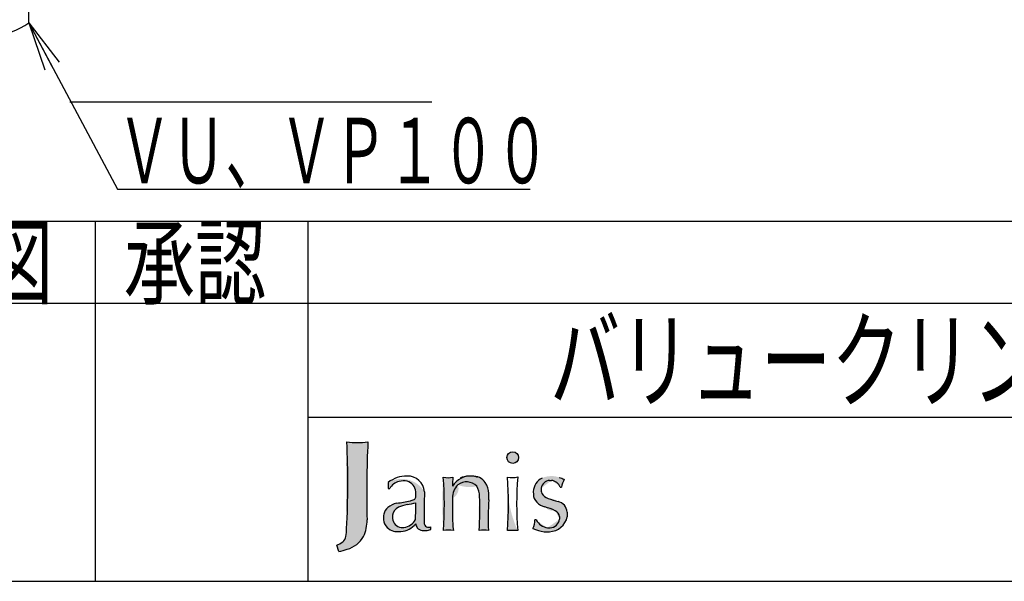
# Model space of a CAD drawing. Extents: x 10 to 2010, y 105 to 2905.
# Drawn here: x 584 to 1186, y 105 to 448 of the extents above; entities that cross this region are included whole.
import ezdxf
from ezdxf.enums import TextEntityAlignment as Align

# ---------------------------------------------------------------- set-up
doc = ezdxf.new("R2010")
doc.units = 0
doc.linetypes.add('EXLTYPE4', pattern=[12, 7, -1, 1, -1, 1, -1])
doc.layers.get('0').update_dxf_attribs({"linetype": 'CONTINUOUS'})
doc.layers.add('便器', color=7, linetype='CONTINUOUS')
doc.layers.add('枠', color=7, linetype='CONTINUOUS')
doc.styles.add('EXCADSTD', font='monotxt', dxfattribs={"bigfont": 'extfont'})
doc.styles.get("Standard").update_dxf_attribs({"font": 'monotxt', "bigfont": 'extfont'})
doc.dimstyles.new('ISO-25', dxfattribs={"dimtxt": 2.5, "dimasz": 2.5, "dimexe": 1.25, "dimexo": 0.625, "dimtad": 1, "dimtxsty": 'STANDARD', "dimcen": 2.5, "dimazin": 3, "dimtfac": 1, "dimtmove": 0, "dimatfit": 3})

# ---------------------------------------------------------------- blocks, each defined once
blk = doc.blocks.new('EX_NORM')
at = {"color": 0, "linetype": 'CONTINUOUS'}
for q in [(-1, 0.167), (-1, 0), (-1, -0.167)]:
    blk.add_line((0, 0), q, dxfattribs=at)

msp = doc.modelspace()

# ---------------------------------------------------------------- hatches: boundary and pattern name
at = {"linetype": 'CONTINUOUS'}
for points in [[(783.7253, 137.217, -0.01736222), (783.813, 190.1842, -0.02676276), (783.813, 190.1842, 0.0737939), (796.7325, 190.2382, 0.01838789), (796.2128, 142.482, -0.11447495), (794.1203, 132.4245, -0.19291634), (784.164, 124.608, -0.06038883), (778.8855, 123.2917), (777.6503, 127.0515, 0.08609183), (781.3425, 129.0157, 0.13318431)], [(842.8688, 136.1032, -0.03862284), (842.808, 168.645, -0.03987079), (848.7143, 168.672, -0.12568862), (848.4443, 163.1505, -0.03678158), (848.4443, 163.1505, -0.26802154), (860.358, 169.3335, -0.25711344), (868.5053, 165.3037, -0.15225264), (870.5775, 158.601, -0.01588254), (870.429, 136.0695, -0.02852513), (864.7253, 136.0695, -0.04522127), (865.0155, 156.8865, -0.03155673), (863.247, 163.0357, -0.14762724), (851.7315, 163.92, -0.39081447), (848.4848, 155.8402, -0.20462599), (848.4848, 155.8402), (848.991, 136.0492, -0.03049958)], [(916.734, 167.3355, -0.00093622), (916.734, 167.3355, 0.06811654), (915.0971, 162.4282), (908.931, 166.647, -0.30211259), (908.931, 166.647), (902.7143, 161.8815, -0.37042452), (902.7143, 161.8815), (903.0383, 158.6955, -0.02628224), (906.8723, 155.631, -0.18006056), (912.9878, 153.768, -0.02981308), (912.9878, 153.768, -0.31539875), (918.624, 147.3217), (918.5903, 144.4395, -0.35103061), (907.7228, 135.327), (904.5503, 135.327, -0.10533563), (897.5303, 137.352, 0.11886083), (898.8128, 142.482), (906.5078, 137.757, -0.24475736), (906.5078, 137.757), (913.9328, 142.9545, -0.37341627), (913.9328, 142.9545), (911.2395, 148.1452, -0.26121977), (904.9553, 150.4267, -0.05727479), (904.9553, 150.4267, -0.11896589), (899.9603, 153.3562, -0.20052269), (897.8678, 158.0745), (897.834, 159.8632, -0.26228945), (903.2003, 168.0645, -0.09884613), (908.2223, 169.2727), (910.0853, 169.2727, -0.09201563)]]:
    msp.add_hatch(color=3, dxfattribs=at).paths.add_polyline_path(points)
h = msp.add_hatch(color=3, dxfattribs=at)
edge = h.paths.add_edge_path()
edge.add_arc((885.2855, 180.5835), 3.5723, 0, 360)
h.paths.add_polyline_path([(882.093, 168.699, 0.12002839), (888.303, 136.0627, -0.04018206), (882.0998, 136.0425, -0.02375217)])
h = msp.add_hatch(color=3, dxfattribs=at)
h.paths.add_polyline_path([(809.1728, 165.3645, -0.17694277), (809.1728, 165.3645), (809.1728, 161.7195), (810.0503, 161.7195, -0.2075336), (815.7474, 165.9932, -0.12266047), (820.7828, 166.1002, -0.32137158), (825.9883, 159.7107, -0.064704), (826.014, 156.333, -0.25779891), (824.9543, 155.0505, -0.05660258), (822.6863, 154.2607, -0.01667417), (814.3703, 152.6812, 0.11860923), (808.8825, 150.0487, 0.16992042), (806.493, 146.0527, 0.10065335), (806.2721, 142.5854, 0.16756952), (808.437, 137.9392, 0.13769801), (812.3723, 135.6645, 0.07198137), (814.161, 135.3675), (816.9015, 135.3675, 0.19446075), (825.9938, 140.0452, 0.12885382), (826.9118, 137.7502, 0.20983874), (829.9088, 136.0965), (832.0823, 136.083, 0.09450096), (835.221, 136.7512), (835.221, 138.324, -0.23957399), (832.4805, 138.297, -0.25023121), (831.1305, 140.835, -0.01043436), (831.3128, 159.762, 0.40510157)])
h.paths.add_polyline_path([(826.1355, 153.0255, -0.03394352), (826.1355, 153.0255, -0.00011101), (825.852, 142.6845, -0.22530763), (818.7645, 137.9527), (817.0298, 137.9527, -0.36579676), (811.8728, 143.4337), (811.8728, 145.3912, -0.25307978), (815.3558, 150.2107, -0.07244736)])

# ---------------------------------------------------------------- linework, layer by layer
at = {"color": 3, "linetype": 'CONTINUOUS'}
for p, q in [((860.0853, 169.2727), (858.2223, 169.2727)), ((809.1728, 165.3645), (809.1728, 161.7195)), ((907.8375, 166.62), (908.931, 166.647)), ((809.1728, 161.7195), (810.0503, 161.7195)), ((897.834, 159.8632), (897.8678, 158.0745)), ((902.7143, 161.8815), (902.6198, 160.113)), ((914.2433, 162.4282), (915.0971, 162.4282)), ((848.4848, 155.8402), (848.4848, 145.047)), ((811.8728, 145.3912), (811.8728, 143.4337)), ((913.8653, 144.507), (913.9328, 142.9545)), ((918.624, 147.3217), (918.5903, 144.4395)), ((899.6903, 142.482), (898.8128, 142.482)), ((814.161, 135.3675), (816.9015, 135.3675)), ((817.0298, 137.9527), (818.7645, 137.9527)), ((829.9088, 136.0965), (832.0823, 136.0965)), ((835.221, 136.7512), (835.221, 138.324)), ((904.5503, 135.327), (907.7228, 135.327)), ((906.5078, 137.757), (908.1278, 137.757)), ((778.8855, 123.2917), (777.6503, 127.0515))]:
    msp.add_line(p, q, dxfattribs=at)
msp.add_circle((885.2855, 180.5835), 3.5723, dxfattribs=at)
for centre, radius, start, end in [((289.3386, 164.5197), 495.14, 356.8390243, 2.9711338), ((790.0908, 233.7418), 44.0076, 261.7986203, 278.6803385), ((1445.5425, 159.296), 649.5474, 177.2695926, 181.4833117), ((820.2685, 151.6167), 17.6668, 88.7700039, 128.9068632), ((821.0706, 159.0192), 10.269, 4.1482228, 92.3600094), ((845.7083, 180.2207), 11.9335, 255.9341994, 284.5896441), ((639.1177, 151.9938), 204.3698, 355.5405243, 4.6733987), ((886.0575, 164.0786), 37.6247, 172.9875214, 181.4134393), ((859.7541, 155.9276), 13.4195, 87.4206831, 147.4361519), ((858.7711, 156.0979), 13.1997, 92.3830157, 114.9635287), ((859.8543, 159.1663), 10.1091, 67.6615196, 88.6907317), ((860.7724, 159.9205), 9.4221, 34.8439374, 92.5207065), ((885.1456, 181.5332), 13.1923, 256.6209502, 283.9984576), ((660.6901, 152.325), 222.0076, 355.7940355, 4.2296503), ((1091.254, 152.1881), 203.5906, 175.3387608, 184.5428595), ((817.8254, 157.289), 8.9488, 103.4267945, 150.3242614), ((818.4799, 155.9384), 10.4195, 77.2314326, 105.203416), ((818.9283, 159.2742), 7.0735, 3.53764, 74.8013567), ((859.5662, 156.0795), 11.084, 134.9787476, 181.2369873), ((857.01, 157.2366), 8.5165, 42.9164447, 128.3015542), ((853.9447, 157.0315), 11.0717, 359.2495022, 32.8405502), ((858.7906, 158.6286), 11.787, 359.8658336, 34.4936343), ((907.7963, 159.2009), 9.9843, 117.4083996, 176.1964688), ((908.0351, 161.2675), 5.3561, 92.1140436, 173.4175047), ((908.4147, 160.5429), 6.1259, 17.9245221, 85.1654332), ((1230.6445, 979.0297), 870.28, 248.6422112, 248.8567778), ((933.8425, 158.9019), 19.0742, 153.7591918, 169.346276), ((813.0054, 157.923), 13.1054, 353.0315251, 7.839948), ((1284.6501, 145.9324), 453.5483, 178.2526643, 180.643956), ((700.1173, 148.7751), 165.0976, 355.5862455, 2.8161158), ((809.1914, 156.3316), 61.4281, 358.4775281, 2.1172324), ((904.5599, 158.2193), 6.6937, 181.2393899, 226.5942921), ((916.3031, 163.3823), 14.0685, 193.4375782, 199.459638), ((909.0721, 162.3139), 7.0356, 210.9501337, 251.779473), ((817.097, 139.9608), 13.0094, 102.0988446, 129.1556705), ((794.853, 278.1202), 126.9482, 278.8438342, 282.6649181), ((823.5661, 132.8319), 19.2207, 98.7127171, 115.2874718), ((814.6056, 192.7501), 41.3641, 278.4088457, 286.1851416), ((820.3433, 164.6407), 10.6411, 282.7195833, 295.6781113), ((824.3231, 156.6511), 1.7206, 291.5204897, 349.34459), ((-22463.0154, 786.3265), 23297.76, 358.41690083, 358.44234182), ((1033.6576, 143.9067), 163.4167, 176.213178, 182.7488833), ((908.5268, 162.2396), 12.341, 226.0402389, 253.1776673), ((925.5385, 205.9359), 53.6564, 249.6420733, 256.4727051), ((911.2046, 146.5217), 7.4625, 6.1542628, 76.175099), ((814.9075, 143.7759), 8.7171, 164.8589458, 187.8495629), ((813.3972, 144.6366), 7.048, 129.8344892, 168.4089447), ((818.0702, 144.5807), 6.2502, 115.7403689, 172.5491744), ((922.4089, 144.915), 73.9512, 179.8977458, 186.8855676), ((898.1715, 121.9457), 29.2778, 63.490502, 76.6025922), ((909.308, 143.9846), 4.5871, 6.5389242, 65.0975608), ((773.4899, 141.9631), 22.7288, 335.1860596, 1.3080759), ((814.0915, 143.4015), 7.8619, 185.9586126, 224.0091989), ((817.696, 143.7461), 5.8316, 183.0707787, 263.4402016), ((815.6613, 148.9534), 13.6424, 275.2158792, 319.2336425), ((817.3245, 147.7836), 9.9358, 278.3335103, 329.1221464), ((830.8316, 140.6493), 4.8754, 187.116764, 216.4860549), ((834.1824, 140.8303), 3.0519, 179.9117548, 236.1065986), ((887.5344, 142.578), 11.2795, 332.3987521, 359.5124385), ((907.6361, 146.6659), 8.98, 207.7689879, 262.7817284), ((907.4664, 146.6692), 11.3452, 271.2948771, 348.6654156), ((908.0358, 143.7002), 5.944, 270.8867385, 352.7925382), ((714.144, 140.7343), 69.6702, 353.1274757, 357.1062045), ((779.3897, 140.9384), 17.0139, 286.2966124, 329.9732233), ((814.4563, 143.8111), 8.409, 224.289751, 255.6505939), ((814.2928, 141.6963), 6.3302, 252.3384874, 268.8069977), ((830.2938, 140.3367), 4.2577, 217.4081479, 264.811866), ((831.8996, 144.6465), 8.5654, 271.2220539, 292.815951), ((833.8242, 141.0061), 3.024, 243.6191686, 297.5097758), ((845.5809, 96.5069), 39.6891, 85.0709955, 93.9183003), ((867.5771, 104.6015), 31.5969, 84.8215519, 95.1784481), ((885.4144, 70.798), 65.3286, 87.4657506, 92.9083229), ((905.793, 152.8157), 17.5328, 241.8829576, 265.9354097), ((773.8347, 138.676), 12.2347, 288.1715191, 307.8537826), ((776.0927, 134.3408), 7.4777, 314.5923915, 344.9374073), ((776.0956, 145.7223), 22.6034, 277.0901027, 290.9134155)]:
    msp.add_arc(centre, radius, start, end, dxfattribs=at)
at = {"layer": '便器', "color": 6, "linetype": 'EXLTYPE4'}
msp.add_line((589.5, 446.3079), (589.5, 522.0001), dxfattribs=at)
at = {"layer": '便器', "color": 3, "linetype": 'CONTINUOUS'}
msp.add_line((614.4646, 398.0058), (835.825, 398.0058), dxfattribs=at)
at = {"layer": '便器', "color": 6, "linetype": 'CONTINUOUS'}
msp.add_arc((567.25, 476.4937), 37.5, 233.6060898, 306.3939102, dxfattribs=at)
at = {"layer": '枠', "color": 7, "linetype": 'CONTINUOUS'}
for p, q in [((190, 325), (2010, 325)), ((190, 105), (2010, 105))]:
    msp.add_line(p, q, dxfattribs=at)
at = {"layer": '枠', "color": 6, "linetype": 'CONTINUOUS'}
for p, q in [((630, 325), (630, 105)), ((760, 325), (760, 105)), ((190, 275), (760, 275)), ((760, 275), (1400, 275)), ((2010, 205), (760, 205))]:
    msp.add_line(p, q, dxfattribs=at)

# ---------------------------------------------------------------- texts
at = {"layer": '便器', "color": 2, "linetype": 'CONTINUOUS', "style": 'EXCADSTD', "width": 0.982979}
msp.add_text('ＶＵ、ＶＰ１００', height=40, dxfattribs=at).set_placement((643.6618, 348.1945), (907.6618, 348.1945), align=Align.FIT)
at = {"layer": '枠', "color": 2, "linetype": 'CONTINUOUS', "style": 'EXCADSTD'}
for s, height, width, p, p2 in [('検図', 42.5, 1.303827, (517.5, 278.75), (604.577, 278.75)), ('承認', 42.5, 1.303827, (647.5, 278.75), (734.577, 278.75)), ('バリュークリンⅢ', 48, 1.067376, (908, 216), (1252, 216))]:
    msp.add_text(s, height=height, dxfattribs=dict(at, width=width)).set_placement(p, p2, align=Align.FIT)

# ---------------------------------------------------------------- leaders
at = {"layer": '便器', "color": 3, "linetype": 'CONTINUOUS'}
msp.add_leader([(589.5, 446.3079), (643.6618, 344.6945), (895.925, 344.6945)], dimstyle='ISO-25', override={"dimasz": 30, "dimldrblk": 'EX_NORM'}, dxfattribs=at)

doc.saveas('drawing.dxf')
